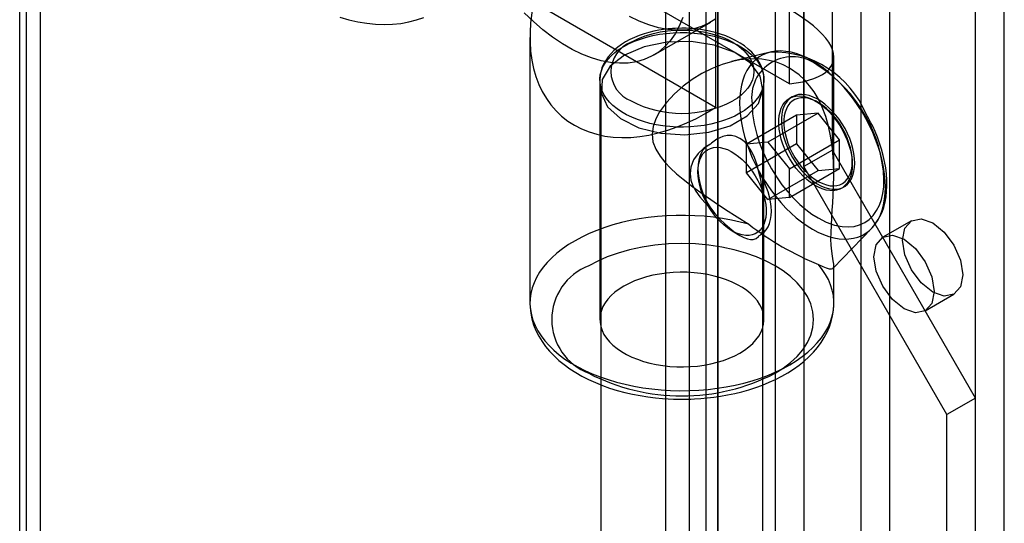
# Model space of a CAD drawing. Units: millimetres. Extents: x 0 to 420, y 0 to 297.
# Drawn here: x 278 to 284, y 184 to 187 of the extents above; entities that cross this region are included whole.
import ezdxf

# ---------------------------------------------------------------- set-up
doc = ezdxf.new("R2010")
doc.units = ezdxf.units.MM

msp = doc.modelspace()

# ---------------------------------------------------------------- linework, layer by layer
at = {"color": 7, "linetype": 'Continuous', "lineweight": 25}
for p, q in [((277.7045, 250.036), (277.7045, 133.08)), ((277.7924, 132.9575), (277.7924, 249.9136)), ((277.6645, 132.8156), (277.6645, 249.7717)), ((282.3242, 245.5898), (282.3242, 130.7637)), ((283.0313, 130.7637), (283.0313, 245.5898)), ((282.501, 245.4877), (282.501, 130.6617)), ((282.8545, 130.6617), (282.8545, 245.4877)), ((281.7939, 245.2836), (281.7939, 130.4576)), ((281.9707, 130.3555), (281.9707, 245.1816)), ((283.7384, 130.3555), (283.7384, 245.1816)), ((281.6474, 245.0795), (281.6474, 130.2535)), ((281.8974, 245.0795), (281.8974, 130.2535)), ((283.5617, 130.2535), (283.5617, 245.0795)), ((281.9707, 244.9775), (281.9707, 130.1514)), ((281.7939, 244.8754), (281.7939, 130.0494)), ((282.6778, 186.1356), (282.6778, 188.1769)), ((282.501, 186.0335), (282.501, 188.0749)), ((281.9569, 187.4706), (281.9569, 186.3983)), ((282.4126, 186.5435), (281.0868, 187.3088)), ((282.4126, 186.5435), (282.4126, 187.1755)), ((281.9569, 186.3983), (280.8354, 187.0458)), ((281.5738, 186.7205), (281.9273, 186.9246)), ((280.8122, 186.8311), (280.8122, 185.191)), ((282.2937, 186.74), (282.0561, 186.6812)), ((282.6872, 185.9822), (282.6872, 186.7097)), ((281.2434, 186.5689), (281.2434, 185.0889)), ((282.2559, 185.0889), (282.2559, 186.5689)), ((281.2497, 186.5179), (281.2497, 130.0031)), ((282.2497, 130.0031), (282.2497, 186.5179)), ((282.4291, 186.4638), (282.4133, 186.4547)), ((282.5894, 186.4297), (282.5736, 186.4388)), ((282.4568, 186.351), (282.1474, 186.1724)), ((282.5894, 186.3629), (282.28, 186.1843)), ((282.5894, 186.3629), (282.4568, 186.351)), ((282.4568, 186.351), (282.4568, 186.1742)), ((282.722, 186.1979), (282.5894, 186.3629)), ((281.9145, 186.1667), (281.9094, 186.1638)), ((282.28, 186.1843), (282.1474, 186.1724)), ((282.4568, 186.1742), (282.1474, 185.9956)), ((282.1474, 185.9956), (282.1474, 186.1724)), ((282.28, 186.1843), (282.4126, 186.0194)), ((282.4126, 186.0194), (282.722, 186.1979)), ((282.4568, 186.1742), (282.5894, 186.0093)), ((282.722, 186.0212), (282.722, 186.1979)), ((282.6778, 186.1356), (282.501, 186.0335)), ((283.5617, 184.6046), (282.6778, 186.1356)), ((282.8003, 186.0461), (282.8003, 186.0643)), ((281.8481, 186.0199), (281.8481, 186.0017)), ((282.28, 185.8307), (282.1474, 185.9956)), ((282.28, 185.8307), (282.5894, 186.0093)), ((282.4126, 185.8426), (282.722, 186.0212)), ((282.4126, 185.8426), (282.4126, 186.0194)), ((283.3849, 184.5026), (282.501, 186.0335)), ((282.5894, 186.0093), (282.722, 186.0212)), ((282.7339, 185.8993), (282.7497, 185.9084)), ((282.4126, 185.8426), (282.28, 185.8307)), ((283.1653, 185.6993), (282.9885, 185.5973)), ((282.059, 185.6364), (282.1076, 185.6083)), ((282.6829, 185.4054), (282.9212, 185.653)), ((282.23, 185.6084), (282.2351, 185.6114)), ((282.6872, 185.191), (282.6872, 185.4209)), ((283.251, 185.1426), (283.4277, 185.2447)), ((283.5617, 184.6046), (283.3849, 184.5026)), ((283.5617, 137.6536), (283.5617, 184.6046)), ((283.3849, 137.5515), (283.3849, 184.5026))]:
    msp.add_line(p, q, dxfattribs=at)
at = {"color": 7, "linetype": 'Continuous', "lineweight": 25, "flags": 128}
for points in [[(279.6386, 186.9564), (279.6952, 186.9402), (279.7512, 186.9276), (279.8062, 186.9185), (279.8603, 186.9129), (279.9132, 186.9109), (279.965, 186.9124), (280.0154, 186.9176), (280.0643, 186.9262), (280.1117, 186.9384), (280.1574, 186.9541)], [(281.755, 186.9539), (281.7335, 186.9011), (281.7075, 186.853), (281.6772, 186.81), (281.6428, 186.7724), (281.6045, 186.7405), (281.5626, 186.7143), (281.5173, 186.6942), (281.4689, 186.6802), (281.4178, 186.6725), (281.3642, 186.671), (281.3085, 186.6758), (281.2512, 186.6868), (281.1924, 186.7041), (281.1327, 186.7274), (281.0724, 186.7566), (281.012, 186.7915), (280.9517, 186.832), (280.892, 186.8777), (280.8333, 186.9283), (280.7759, 186.9836)], [(281.9581, 186.9446), (281.9162, 186.9184), (281.8709, 186.8983), (281.8225, 186.8843), (281.7713, 186.8766), (281.7178, 186.8751), (281.6621, 186.8799), (281.6047, 186.8909), (281.546, 186.9082), (281.4863, 186.9315), (281.426, 186.9607)], [(281.7497, 186.8876), (281.7088, 186.8866), (281.6922, 186.8856), (281.6648, 186.8832), (281.6367, 186.8798), (281.6071, 186.8751), (281.5768, 186.869), (281.5462, 186.8615), (281.5159, 186.8526), (281.4861, 186.8423), (281.4572, 186.8306), (281.4292, 186.8175), (281.4026, 186.803), (281.3773, 186.7871), (281.3538, 186.77), (281.332, 186.7515), (281.3123, 186.7319), (281.2947, 186.7111), (281.2795, 186.6893), (281.2667, 186.6665), (281.2566, 186.6428), (281.2493, 186.6185), (281.2449, 186.5934), (281.2434, 186.5687)], [(282.1077, 186.3623), (282.076, 186.3455), (282.042, 186.3303), (282.0059, 186.3169), (281.968, 186.3052), (281.9284, 186.2955), (281.8876, 186.2877), (281.8458, 186.282), (281.8033, 186.2783), (281.7604, 186.2767), (281.7175, 186.2773), (281.6747, 186.2799), (281.6326, 186.2846), (281.5912, 186.2914), (281.551, 186.3001), (281.5122, 186.3108), (281.4752, 186.3234), (281.4401, 186.3377), (281.4072, 186.3537), (281.3769, 186.3712), (281.3492, 186.3902), (281.3243, 186.4104), (281.3026, 186.4318), (281.2841, 186.4542), (281.2689, 186.4774), (281.2572, 186.5013), (281.249, 186.5257), (281.2445, 186.5503), (281.2436, 186.5751), (281.2463, 186.5999), (281.2527, 186.6244), (281.2626, 186.6485), (281.2761, 186.6721), (281.2929, 186.6949), (281.3131, 186.7168), (281.3364, 186.7377), (281.3627, 186.7573), (281.3917, 186.7756), (281.4234, 186.7924), (281.4574, 186.8075), (281.4935, 186.821), (281.5314, 186.8326), (281.5709, 186.8424), (281.6118, 186.8501), (281.6536, 186.8559), (281.6961, 186.8595), (281.7389, 186.8611), (281.7819, 186.8606), (281.8246, 186.858), (281.8668, 186.8532), (281.9082, 186.8465), (281.9484, 186.8377), (281.9872, 186.827), (282.0242, 186.8145), (282.0593, 186.8001), (282.0922, 186.7842), (282.1225, 186.7666), (282.1502, 186.7477), (282.1751, 186.7274), (282.1968, 186.706), (282.2153, 186.6836), (282.2305, 186.6604), (282.2422, 186.6365), (282.2504, 186.6122), (282.2549, 186.5875), (282.2558, 186.5627), (282.2531, 186.538), (282.2467, 186.5134), (282.2368, 186.4893), (282.2233, 186.4657), (282.2065, 186.4429), (282.1863, 186.421), (282.163, 186.4002), (282.1367, 186.3805), (282.1077, 186.3623)], [(281.4359, 186.8011), (281.4778, 186.8225), (281.5237, 186.8404), (281.5734, 186.8551), (281.6161, 186.8643), (281.6597, 186.8709), (281.7042, 186.8748), (281.7497, 186.8761), (281.7952, 186.8748), (281.8397, 186.8709), (281.8833, 186.8643), (281.9259, 186.8551), (281.9637, 186.8444), (281.9992, 186.8319), (282.0325, 186.8174), (282.0635, 186.8011), (282.1005, 186.7769), (282.1316, 186.7504), (282.1569, 186.7217), (282.1729, 186.6971), (282.1843, 186.6719), (282.1912, 186.6462), (282.1934, 186.62), (282.1912, 186.5937), (282.1843, 186.568), (282.1729, 186.5428), (282.1569, 186.5182), (282.1385, 186.4964), (282.1168, 186.476), (282.0918, 186.4567), (282.0635, 186.4388)], [(282.2559, 186.567), (282.2559, 186.57), (282.2542, 186.5959), (282.2491, 186.6222), (282.2406, 186.6486), (282.2297, 186.6722), (282.2161, 186.6952), (282.1997, 186.7175), (282.1806, 186.7388), (282.159, 186.759), (282.135, 186.778), (282.109, 186.7956), (282.081, 186.8118), (282.0514, 186.8265), (282.0203, 186.8396), (281.9879, 186.8512), (281.9546, 186.8611), (281.9206, 186.8695), (281.8865, 186.8761), (281.8535, 186.881), (281.8235, 186.8843), (281.8013, 186.886), (281.7761, 186.8872), (281.7497, 186.8876)], [(281.3961, 186.722), (281.3076, 186.6528), (281.2584, 186.5716), (281.2528, 186.4856), (281.2914, 186.4025), (281.3707, 186.3296), (281.4837, 186.2735), (281.6203, 186.2391), (281.7684, 186.2294), (281.9148, 186.2454), (282.0466, 186.2856), (282.152, 186.3465), (282.2216, 186.4226), (282.2493, 186.5071), (282.2327, 186.5926), (282.1731, 186.6715), (282.0758, 186.7367), (281.9496, 186.7824), (281.8057, 186.8047), (281.6567, 186.8015), (281.5161, 186.7731), (281.3961, 186.722)], [(282.5552, 186.6859), (282.5216, 186.7038), (282.4881, 186.7188), (282.4551, 186.7306), (282.4226, 186.7393), (282.3908, 186.7448), (282.36, 186.7471), (282.3302, 186.7461), (282.3018, 186.7419), (282.2747, 186.7344), (282.2492, 186.7238), (282.2254, 186.7101), (282.2035, 186.6933), (282.1835, 186.6736), (282.1656, 186.651), (282.1499, 186.6258), (282.1364, 186.5979), (282.1253, 186.5677), (282.1166, 186.5352), (282.1103, 186.5006), (282.1066, 186.4642), (282.1053, 186.4261), (282.1066, 186.3865), (282.1103, 186.3457), (282.1166, 186.3039), (282.1253, 186.2614), (282.1364, 186.2183), (282.1499, 186.1749), (282.1656, 186.1315), (282.1835, 186.0883), (282.2035, 186.0455), (282.2254, 186.0034), (282.2492, 185.9622), (282.2747, 185.9221), (282.3018, 185.8834), (282.3302, 185.8463), (282.36, 185.811), (282.3908, 185.7776), (282.4226, 185.7465), (282.4551, 185.7177), (282.4881, 185.6913), (282.5216, 185.6677), (282.5552, 185.6468), (282.5888, 185.6289), (282.6222, 185.6139), (282.6553, 185.6021), (282.6878, 185.5934), (282.7196, 185.5879), (282.7504, 185.5856), (282.7801, 185.5866), (282.8086, 185.5908), (282.8357, 185.5983), (282.8612, 185.6089), (282.885, 185.6226), (282.9069, 185.6394), (282.9269, 185.6591), (282.9448, 185.6817), (282.9605, 185.7069), (282.974, 185.7348), (282.9851, 185.765), (282.9938, 185.7975), (283.0001, 185.8321), (283.0038, 185.8685), (283.0051, 185.9066), (283.0038, 185.9462), (283.0001, 185.987), (282.9938, 186.0288), (282.9851, 186.0713), (282.974, 186.1144), (282.9605, 186.1578), (282.9448, 186.2012), (282.9269, 186.2444), (282.9069, 186.2872), (282.885, 186.3293), (282.8612, 186.3705), (282.8357, 186.4106), (282.8086, 186.4493), (282.7801, 186.4864), (282.7504, 186.5217), (282.7196, 186.5551), (282.6878, 186.5862), (282.6553, 186.615), (282.6222, 186.6414), (282.5888, 186.665), (282.5552, 186.6859)], [(282.5915, 185.4292), (282.6183, 185.4169), (282.6403, 185.4081), (282.6581, 185.4029), (282.6714, 185.4013), (282.6799, 185.4032), (282.685, 185.4085), (282.6871, 185.4176), (282.6865, 185.431), (282.6831, 185.4519), (282.6779, 185.4812), (282.6736, 185.5108), (282.6702, 185.5492), (282.669, 185.585), (282.6695, 185.627), (282.6714, 185.6715), (282.6744, 185.7193), (282.6775, 185.7643), (282.6807, 185.81), (282.6856, 185.9036), (282.6872, 185.9841), (282.6852, 186.0642), (282.6788, 186.1446), (282.6672, 186.2236), (282.6541, 186.2839), (282.6371, 186.3425), (282.6156, 186.3996), (282.5893, 186.4539), (282.565, 186.4946), (282.5376, 186.5327), (282.5065, 186.5682), (282.4721, 186.6002), (282.4126, 186.6418), (282.3736, 186.6616), (282.3324, 186.6773), (282.2886, 186.6889), (282.2433, 186.696), (282.1988, 186.6985), (282.1535, 186.6971), (282.1072, 186.6916), (282.0607, 186.6823), (281.9977, 186.6639), (281.9353, 186.639), (281.8733, 186.6078), (281.8131, 186.5707), (281.7568, 186.5292), (281.7037, 186.4826), (281.6543, 186.43), (281.6117, 186.3717), (281.5881, 186.3278), (281.5718, 186.281), (281.5658, 186.2344), (281.5712, 186.1871), (281.5883, 186.1408), (281.6151, 186.0968), (281.6449, 186.0598), (281.679, 186.0244), (281.7167, 185.9896), (281.7571, 185.9556), (281.8171, 185.9089), (281.8806, 185.8627), (281.9481, 185.8159), (282.018, 185.7693), (282.0896, 185.7229), (282.1623, 185.677)], [(282.8161, 186.0552), (282.8148, 186.0838), (282.811, 186.1135), (282.8046, 186.1441), (282.7958, 186.1751), (282.7847, 186.2062), (282.7714, 186.2372), (282.756, 186.2675), (282.7387, 186.2969), (282.7197, 186.3251), (282.6992, 186.3517), (282.6775, 186.3764), (282.6548, 186.399), (282.6314, 186.4191), (282.6075, 186.4366), (282.5833, 186.4513), (282.5593, 186.4629), (282.5356, 186.4715), (282.5125, 186.4768), (282.4902, 186.4788), (282.4691, 186.4775), (282.4494, 186.4728), (282.4312, 186.465), (282.4149, 186.4539), (282.4005, 186.4399), (282.3882, 186.4229), (282.3782, 186.4033), (282.3707, 186.3812), (282.3656, 186.3569), (282.363, 186.3307), (282.363, 186.3029), (282.3656, 186.2737), (282.3707, 186.2435), (282.3782, 186.2126), (282.3882, 186.1815), (282.4005, 186.1504), (282.4149, 186.1198), (282.4312, 186.0898), (282.4494, 186.061), (282.4691, 186.0336), (282.4902, 186.0079), (282.5125, 185.9842), (282.5356, 185.9628), (282.5593, 185.944), (282.5833, 185.9279), (282.6075, 185.9147), (282.6314, 185.9046), (282.6548, 185.8976), (282.6775, 185.894), (282.6992, 185.8937), (282.7197, 185.8966), (282.7387, 185.9029), (282.756, 185.9123), (282.7714, 185.9249), (282.7847, 185.9404), (282.7958, 185.9587), (282.8046, 185.9796), (282.811, 186.0028), (282.8148, 186.0281), (282.8161, 186.0552)], [(282.1825, 186.421), (282.1857, 186.36), (282.1952, 186.2969), (282.2111, 186.2315), (282.2282, 186.1785), (282.2489, 186.1256), (282.2736, 186.0721), (282.3017, 186.02), (282.3329, 185.9695), (282.3668, 185.9214), (282.4023, 185.877), (282.4396, 185.8357), (282.4761, 185.8003), (282.5132, 185.7685), (282.5509, 185.7405), (282.5894, 185.7163), (282.6405, 185.6904), (282.6905, 185.6726), (282.7391, 185.6628), (282.7766, 185.6609), (282.812, 185.6643), (282.8459, 185.6734), (282.8771, 185.6878), (282.9052, 185.7076), (282.9299, 185.7324), (282.9506, 185.7615), (282.9677, 185.7948), (282.9801, 185.8296), (282.9891, 185.8673), (282.9944, 185.9078), (282.9962, 185.9512)], [(282.8003, 186.0461), (282.799, 186.019), (282.7952, 185.9937), (282.7889, 185.9705), (282.7801, 185.9496), (282.7689, 185.9313), (282.7556, 185.9158), (282.7402, 185.9032), (282.7229, 185.8938), (282.7039, 185.8875), (282.6835, 185.8845), (282.6618, 185.8849), (282.6391, 185.8885), (282.6156, 185.8955), (282.5917, 185.9056), (282.5676, 185.9188), (282.5435, 185.9349), (282.5198, 185.9537), (282.4967, 185.9751), (282.4745, 185.9988), (282.4534, 186.0245), (282.4336, 186.0519), (282.4154, 186.0807), (282.3991, 186.1106), (282.3847, 186.1413), (282.3724, 186.1724), (282.3625, 186.2035), (282.3549, 186.2344), (282.3498, 186.2646), (282.3472, 186.2937), (282.3472, 186.3216), (282.3498, 186.3478), (282.3549, 186.3721), (282.3625, 186.3942), (282.3724, 186.4138), (282.3847, 186.4308), (282.3991, 186.4448), (282.4154, 186.4559), (282.4336, 186.4637), (282.4534, 186.4683), (282.4745, 186.4697), (282.4967, 186.4677), (282.5198, 186.4624), (282.5435, 186.4538), (282.5676, 186.4422), (282.5917, 186.4275), (282.6156, 186.41), (282.6391, 186.3899), (282.6618, 186.3673), (282.6835, 186.3426), (282.7039, 186.316), (282.7229, 186.2878), (282.7402, 186.2584), (282.7556, 186.2281), (282.7689, 186.1971), (282.7801, 186.166), (282.7889, 186.135), (282.7952, 186.1044), (282.799, 186.0747), (282.8003, 186.0461)], [(282.8003, 186.0643), (282.799, 186.0919), (282.7952, 186.1205), (282.7889, 186.15), (282.7801, 186.1799), (282.7691, 186.2099), (282.7558, 186.2396), (282.7406, 186.2687), (282.7235, 186.2967), (282.7048, 186.3234), (282.6846, 186.3484), (282.6633, 186.3715), (282.6412, 186.3923), (282.6184, 186.4106), (282.5952, 186.4262), (282.572, 186.4389), (282.5489, 186.4485), (282.5264, 186.4549), (282.5047, 186.4581), (282.4839, 186.4579), (282.4645, 186.4545), (282.4465, 186.4478), (282.4303, 186.4379), (282.416, 186.425), (282.4039, 186.4091), (282.394, 186.3906), (282.3864, 186.3695), (282.3813, 186.3463), (282.3788, 186.3211), (282.3788, 186.2943), (282.3813, 186.2661), (282.3864, 186.237), (282.394, 186.2072), (282.4039, 186.1773), (282.416, 186.1474), (282.4303, 186.1179), (282.4465, 186.0894), (282.4645, 186.0619), (282.4839, 186.036), (282.5047, 186.0119), (282.5264, 185.99), (282.5489, 185.9704), (282.572, 185.9534), (282.5952, 185.9392), (282.6184, 185.9281), (282.6412, 185.9201), (282.6633, 185.9153), (282.6846, 185.9138), (282.7048, 185.9156), (282.7235, 185.9206), (282.7406, 185.929), (282.7558, 185.9404), (282.7691, 185.9548), (282.7801, 185.972), (282.7889, 185.9918), (282.7952, 186.014), (282.799, 186.0383), (282.8003, 186.0643)], [(282.9231, 185.655), (282.9406, 185.6754), (282.957, 185.6989), (282.9715, 185.7245), (282.9841, 185.7522), (282.9945, 185.7818), (283.0028, 185.8131), (283.0088, 185.8459), (283.0127, 185.8801), (283.0144, 185.9153), (283.014, 185.9515), (283.0114, 185.9885), (283.0068, 186.026), (283.0002, 186.064), (282.9916, 186.1021), (282.9812, 186.1402), (282.9692, 186.178), (282.9557, 186.215), (282.9412, 186.2502), (282.9268, 186.2821), (282.9158, 186.3045), (282.9031, 186.3291), (282.887, 186.3579)], [(281.9251, 186.172), (281.8848, 186.1475), (281.8491, 186.1144), (281.8219, 186.0757), (281.8044, 186.0302), (281.8, 185.9905), (281.8056, 185.9486), (281.8175, 185.915), (281.8353, 185.8817), (281.8608, 185.8461), (281.8915, 185.8114), (281.9251, 185.779)], [(281.9251, 186.172), (281.9079, 186.1625), (281.8926, 186.15), (281.8793, 186.1344), (281.8682, 186.1162), (281.8595, 186.0953), (281.8532, 186.0721), (281.8494, 186.0469), (281.8481, 186.0199), (281.8494, 185.9915), (281.8532, 185.9618), (281.8595, 185.9314), (281.8682, 185.9005), (281.8793, 185.8694), (281.8926, 185.8386), (281.9079, 185.8083), (281.9251, 185.779)], [(282.2246, 185.9991), (282.2133, 186.0448), (282.198, 186.0896), (282.1816, 186.1253), (282.1609, 186.1584), (282.141, 186.1817), (282.1181, 186.2011), (282.1077, 186.2077), (282.082, 186.2192), (282.0545, 186.2248), (282.0279, 186.2244), (282.0015, 186.2189), (281.9655, 186.2029), (281.9323, 186.1787), (281.9251, 186.172)], [(281.8481, 186.0017), (281.8494, 186.0278), (281.8532, 186.052), (281.8595, 186.0742), (281.8683, 186.094), (281.8794, 186.1112), (281.8926, 186.1256), (281.9079, 186.1371), (281.925, 186.1454), (281.9437, 186.1505), (281.9638, 186.1523), (281.9851, 186.1508), (282.0073, 186.146), (282.0301, 186.1379), (282.0532, 186.1268), (282.0765, 186.1126), (282.0995, 186.0957), (282.122, 186.0761), (282.1438, 186.0541), (282.1645, 186.03), (282.184, 186.0041), (282.2019, 185.9767), (282.2181, 185.9481), (282.2324, 185.9187), (282.2446, 185.8888), (282.2545, 185.8588), (282.262, 185.829), (282.2671, 185.7999), (282.2697, 185.7718), (282.2697, 185.7449), (282.2671, 185.7197), (282.262, 185.6965), (282.2545, 185.6755), (282.2446, 185.6569), (282.2324, 185.6411), (282.2181, 185.6281), (282.2019, 185.6183), (282.184, 185.6115), (282.1645, 185.6081), (282.1438, 185.608), (282.122, 185.6111), (282.0995, 185.6175), (282.0765, 185.6271), (282.0532, 185.6398), (282.0301, 185.6554), (282.0073, 185.6737), (281.9851, 185.6945), (281.9638, 185.7176), (281.9437, 185.7426), (281.925, 185.7693), (281.9079, 185.7974), (281.8926, 185.8264), (281.8794, 185.8561), (281.8683, 185.8861), (281.8595, 185.916), (281.8532, 185.9455), (281.8494, 185.9742), (281.8481, 186.0017)], [(282.2246, 185.606), (282.2376, 185.6149), (282.2461, 185.6322), (282.2508, 185.658), (282.253, 185.6947), (282.2534, 185.7321), (282.2528, 185.7769), (282.2514, 185.8164), (282.2486, 185.8584), (282.2436, 185.9058), (282.2357, 185.9537), (282.2246, 185.9991)], [(282.2246, 185.606), (282.2418, 185.6155), (282.2571, 185.6281), (282.2704, 185.6437), (282.2814, 185.6619), (282.2901, 185.6828), (282.2965, 185.7059), (282.3003, 185.7312), (282.3015, 185.7582), (282.3003, 185.7866), (282.2965, 185.8163), (282.2901, 185.8467), (282.2814, 185.8776), (282.2704, 185.9087), (282.2571, 185.9395), (282.2418, 185.9698), (282.2246, 185.9991)], [(281.9251, 185.779), (281.953, 185.743), (281.9848, 185.7076), (282.0139, 185.6792), (282.045, 185.6522), (282.0709, 185.6323), (282.097, 185.6147), (282.1077, 185.6083), (282.1317, 185.5958), (282.1539, 185.5872), (282.1726, 185.583), (282.1889, 185.5827), (282.2077, 185.5887), (282.2219, 185.6019), (282.2246, 185.606)], [(282.1623, 185.677), (282.1095, 185.6908), (282.0553, 185.7026), (282, 185.7126), (281.9437, 185.7205), (281.8867, 185.7264), (281.8292, 185.7303), (281.7713, 185.7321), (281.7134, 185.7318), (281.6556, 185.7295), (281.5982, 185.7251), (281.5413, 185.7187), (281.4853, 185.7102), (281.4302, 185.6998), (281.3764, 185.6875), (281.324, 185.6732), (281.2732, 185.6571), (281.2243, 185.6392), (281.1773, 185.6196), (281.1326, 185.5984), (281.0902, 185.5756), (281.0503, 185.5514), (281.0131, 185.5258), (280.9786, 185.4989), (280.9472, 185.4708), (280.9188, 185.4416), (280.8936, 185.4115), (280.8716, 185.3806), (280.853, 185.3489), (280.8378, 185.3167), (280.8261, 185.2839), (280.8179, 185.2508), (280.8133, 185.2175), (280.8123, 185.184), (280.8148, 185.1506), (280.8209, 185.1174), (280.8306, 185.0844), (280.8437, 185.0518), (280.8603, 185.0198), (280.8804, 184.9884), (280.9037, 184.9578), (280.9303, 184.9281), (280.96, 184.8994), (280.9927, 184.8718), (281.0283, 184.8454), (281.0666, 184.8203), (281.1076, 184.7967), (281.151, 184.7745), (281.1967, 184.754), (281.2445, 184.7351), (281.2942, 184.718), (281.3457, 184.7026), (281.3987, 184.6892), (281.4531, 184.6776), (281.5086, 184.668), (281.565, 184.6604), (281.6221, 184.6548), (281.6797, 184.6513), (281.7376, 184.6498), (281.7955, 184.6504), (281.8533, 184.6531), (281.9106, 184.6578), (281.9673, 184.6646), (282.0232, 184.6734), (282.0781, 184.6841), (282.1317, 184.6968), (282.1838, 184.7113), (282.2343, 184.7277), (282.283, 184.7459), (282.3296, 184.7658), (282.374, 184.7872), (282.416, 184.8103), (282.4554, 184.8348), (282.4922, 184.8606), (282.5261, 184.8877), (282.5571, 184.916), (282.585, 184.9453), (282.6097, 184.9755), (282.6311, 185.0066), (282.6491, 185.0384), (282.6637, 185.0707), (282.6749, 185.1035), (282.6825, 185.1367), (282.6865, 185.1701), (282.6869, 185.2035), (282.6838, 185.2369), (282.6771, 185.2701), (282.6669, 185.303), (282.6532, 185.3355), (282.636, 185.3674), (282.6154, 185.3987), (282.5915, 185.4292)], [(283.4821, 185.3648), (283.468, 185.291), (283.4277, 185.2447), (283.3675, 185.233), (283.2965, 185.2577), (283.2255, 185.315), (283.1652, 185.3962), (283.125, 185.489), (283.1109, 185.5792), (283.125, 185.653), (283.1652, 185.6993), (283.2255, 185.711), (283.2965, 185.6863), (283.3675, 185.629), (283.4277, 185.5478), (283.468, 185.455), (283.4821, 185.3648)], [(283.3053, 185.2628), (283.2912, 185.1889), (283.251, 185.1426), (283.1907, 185.1309), (283.1197, 185.1556), (283.0487, 185.2129), (282.9885, 185.2942), (282.9482, 185.3869), (282.9341, 185.4771), (282.9482, 185.551), (282.9885, 185.5973), (283.0487, 185.609), (283.1197, 185.5843), (283.1907, 185.527), (283.251, 185.4457), (283.2912, 185.353), (283.3053, 185.2628)], [(282.3242, 184.7573), (282.3743, 184.789), (282.4192, 184.8232), (282.4606, 184.8619), (282.4954, 184.9026), (282.5241, 184.947), (282.545, 184.9928), (282.5579, 185.0406), (282.5622, 185.0889), (282.5579, 185.1373), (282.545, 185.1851), (282.5241, 185.2309), (282.4954, 185.2752), (282.4606, 185.3161), (282.4192, 185.3547), (282.3743, 185.3889), (282.3242, 185.4206), (282.2693, 185.4495), (282.2101, 185.4754), (282.1431, 185.4994), (282.0724, 185.5194), (281.9955, 185.536), (281.9162, 185.548), (281.8334, 185.5555), (281.7497, 185.558), (281.666, 185.5555), (281.5832, 185.548), (281.5038, 185.536), (281.427, 185.5194), (281.3563, 185.4993), (281.2893, 185.4754), (281.2301, 185.4495), (281.1752, 185.4206)], [(282.1077, 184.8823), (282.1367, 184.9006), (282.163, 184.9202), (282.1863, 184.941), (282.2065, 184.9629), (282.2233, 184.9858), (282.2368, 185.0093), (282.2467, 185.0334), (282.2531, 185.058), (282.2558, 185.0827), (282.2549, 185.1075), (282.2504, 185.1322), (282.2422, 185.1566), (282.2305, 185.1804), (282.2153, 185.2036), (282.1968, 185.226), (282.1751, 185.2474), (282.1502, 185.2677), (282.1225, 185.2866), (282.0922, 185.3042), (282.0593, 185.3202), (282.0242, 185.3345), (281.9872, 185.347), (281.9484, 185.3577), (281.9082, 185.3665), (281.8668, 185.3733), (281.8246, 185.378), (281.7819, 185.3806), (281.7389, 185.3811), (281.6961, 185.3795), (281.6536, 185.3759), (281.6118, 185.3701), (281.5709, 185.3624), (281.5314, 185.3526), (281.4935, 185.341), (281.4574, 185.3275), (281.4234, 185.3124), (281.3917, 185.2956), (281.3627, 185.2773), (281.3364, 185.2577), (281.3131, 185.2369), (281.2929, 185.2149), (281.2761, 185.1921), (281.2626, 185.1686), (281.2527, 185.1444), (281.2463, 185.1199), (281.2436, 185.0951), (281.2445, 185.0703), (281.249, 185.0457), (281.2572, 185.0213), (281.2689, 184.9975), (281.2841, 184.9742), (281.3026, 184.9519), (281.3243, 184.9305), (281.3492, 184.9102), (281.3769, 184.8912), (281.4072, 184.8737), (281.4401, 184.8577), (281.4752, 184.8434), (281.5122, 184.8308), (281.551, 184.8201), (281.5912, 184.8114), (281.6326, 184.8046), (281.6747, 184.7999), (281.7175, 184.7973), (281.7604, 184.7968), (281.8033, 184.7983), (281.8458, 184.802), (281.8876, 184.8077), (281.9284, 184.8155), (281.968, 184.8252), (282.0059, 184.8369), (282.042, 184.8503), (282.076, 184.8655), (282.1077, 184.8823)], [(280.8122, 185.1908), (280.8131, 185.165), (280.817, 185.1292), (280.8244, 185.0933), (280.8351, 185.0574), (280.8494, 185.0215), (280.8674, 184.9859), (280.8866, 184.9544), (280.9087, 184.9236), (280.9334, 184.8938), (280.9609, 184.8649), (280.9909, 184.8372), (281.0232, 184.8107), (281.0579, 184.7856), (281.0946, 184.7618), (281.1332, 184.7396), (281.1736, 184.7189), (281.2156, 184.6997), (281.2591, 184.6822), (281.3038, 184.6663), (281.3497, 184.652), (281.3965, 184.6393), (281.4441, 184.6283), (281.4921, 184.6191), (281.5401, 184.6115), (281.5871, 184.6057), (281.6306, 184.6016), (281.6653, 184.5993), (281.6972, 184.5979), (281.7497, 184.597)], [(281.7497, 184.597), (281.8056, 184.598), (281.8283, 184.599), (281.8658, 184.6014), (281.9045, 184.6048), (281.9457, 184.6096), (281.9882, 184.6158), (282.0315, 184.6235), (282.0752, 184.6327), (282.1188, 184.6434), (282.1621, 184.6556), (282.2049, 184.6694), (282.2468, 184.6847), (282.2878, 184.7015), (282.3276, 184.7198), (282.3661, 184.7396), (282.4031, 184.7608), (282.4385, 184.7835), (282.4721, 184.8076), (282.5037, 184.833), (282.5332, 184.8598), (282.5605, 184.8878), (282.5855, 184.9169), (282.6079, 184.9472), (282.6278, 184.9785), (282.6449, 185.0106), (282.6592, 185.0436), (282.6707, 185.0772), (282.6792, 185.1115), (282.6847, 185.1463), (282.6871, 185.1815), (282.6872, 185.1911)]]:
    msp.add_lwpolyline(points, dxfattribs=at)
at = {"color": 7, "linetype": 'Continuous', "lineweight": 25}
for centre, radius, start, end in [((281.5057, 186.62), 0.1941, 111.07811, 248.92189), ((282.3088, 186.1127), 0.628, 22.98375, 91.18279), ((282.4313, 186.4599), 0.2518, 51.1125, 188.89826), ((282.1154, 185.9124), 0.8817, 2.52102, 57.47898), ((281.7497, 187.0421), 0.68, 242.52018, 297.47982), ((283.3085, 187.1668), 1.8797, 232.42626, 247.57912), ((281.3022, 185.0889), 0.3551, 110.95059, 249.04941), ((281.7497, 185.8642), 1.2471, 242.56909, 297.43091)]:
    msp.add_arc(centre, radius, start, end, dxfattribs=at)
for centre, major_axis, ratio, start_param, end_param in [((281.7497, 186.9262), (0.9341, -0.2432), 0.326705, 5.582657, 8.72425), ((281.7497, 187.2178), (0.7344, 0.8796), 0.662475, 2.247999, 4.264519)]:
    msp.add_ellipse(centre, major_axis=major_axis, ratio=ratio, start_param=start_param, end_param=end_param, dxfattribs=at)

doc.saveas('drawing.dxf')
